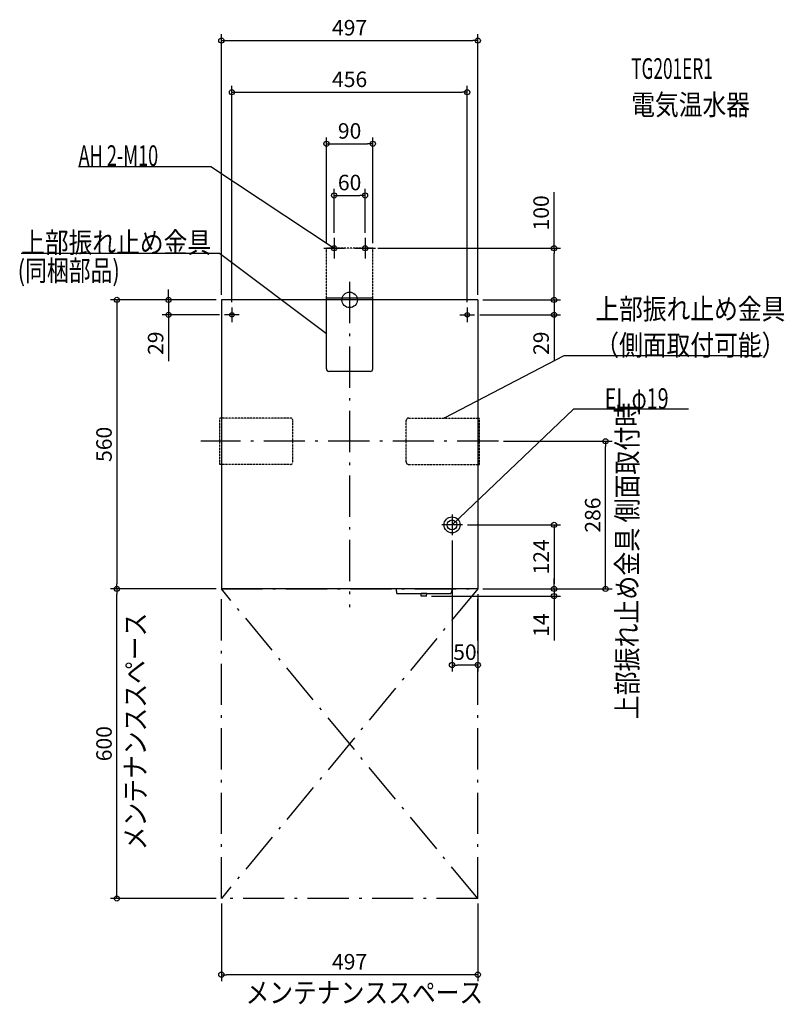
# Model space of a CAD drawing. Extents: x -639 to 842, y -1365 to 543.
import ezdxf
from ezdxf.enums import TextEntityAlignment as Align

# ---------------------------------------------------------------- set-up
doc = ezdxf.new("R2010")
doc.units = 0
doc.linetypes.add('DASHDOT', pattern=[125, 80, -20, 5, -20])
doc.linetypes.add('DIVIDE', pattern=[1.25, 0.5, -0.25, 0, -0.25, 0, -0.25])
doc.layers.get('DEFPOINTS').update_dxf_attribs({"linetype": 'CONTINUOUS'})
for name, color, linetype in [('ARRANGE', 1, 'CONTINUOUS'), ('BASIS', 6, 'CONTINUOUS'), ('DETAIL', 5, 'CONTINUOUS'), ('ETC', 61, 'CONTINUOUS'), ('FIX', 11, 'CONTINUOUS'), ('NOTE', 4, 'CONTINUOUS'), ('OUTLINE', 3, 'CONTINUOUS'), ('SERVICESPACE', 2, 'CONTINUOUS'), ('SIZE', 30, 'CONTINUOUS')]:
    doc.layers.add(name, color=color, linetype=linetype)
doc.styles.add('STANDARD1', font='MONOTXT', dxfattribs={"bigfont": 'BIGFONT'})

msp = doc.modelspace()

# ---------------------------------------------------------------- linework, layer by layer
at = {"layer": 'ARRANGE', "linetype": 'CONTINUOUS'}
msp.add_circle((0, 0), 15, dxfattribs=at)
at = {"layer": 'BASIS', "linetype": 'DASHDOT'}
for p, q in [((0, 34.8), (0, -595.6)), ((-228, -14.7), (-228, -43.3)), ((228, -14.7), (228, -43.3)), ((-213.7, -29), (-242.3, -29)), ((213.7, -29), (242.3, -29)), ((288.5, -274), (-288.5, -274))]:
    msp.add_line(p, q, dxfattribs=at)
at = {"layer": 'DEFPOINTS', "color": 30, "linetype": 'CONTINUOUS'}
for p in [(248.5, 502.4), (228, 402.4), (45, 302.4), (30, 202.4), (-30, 120), (30, 120), (-45, 100), (45, 100), (45, 100), (396.1, 100), (-248.5, 0), (-248.5, 0), (-248.5, 0), (248.5, 0), (248.5, 0), (248.5, 0), (-228, -14.7), (228, -14.7), (-350.9, -29), (-242.3, -29), (242.3, -29), (396.1, -29), (288.5, -274), (496.1, -274), (218.5, -436), (198.5, -456), (-450.9, -560), (-450.9, -560), (-248.5, -560), (-248.5, -560), (248.5, -560), (248.5, -560), (248.5, -560), (248.5, -560), (396.1, -560), (149, -574), (396.1, -574), (198.5, -707.6), (-248.5, -1160), (-248.5, -1160), (248.5, -1160), (-248.5, -1307.6)]:
    msp.add_point(p, dxfattribs=at)
at = {"layer": 'DETAIL', "linetype": 'DIVIDE'}
for p, q in [((45, 100), (-45, 100)), ((-45, 3.2), (-45, 100)), ((45, 3.2), (45, 100)), ((-114.7, -229), (-251.7, -229)), ((-251.7, -319), (-251.7, -229)), ((-109.7, -314), (-109.7, -234)), ((109.7, -314), (109.7, -234)), ((114.7, -229), (251.7, -229)), ((251.7, -319), (251.7, -229)), ((-114.7, -319), (-251.7, -319)), ((114.7, -319), (251.7, -319))]:
    msp.add_line(p, q, dxfattribs=at)
at = {"layer": 'DETAIL', "linetype": 'CONTINUOUS'}
for p, q in [((248.5, 0), (-248.5, 0)), ((-248.5, 0), (-248.5, -560)), ((-45, -133.8), (-45, 3.2)), ((45, 3.2), (-45, 3.2)), ((45, -133.8), (45, 3.2)), ((248.5, 0), (248.5, -560)), ((40, -138.8), (-40, -138.8)), ((248.5, -560), (-248.5, -560)), ((90, -560), (90, -562)), ((90, -562), (91.1, -567.8)), ((92.6, -569), (195.4, -569)), ((139, -574), (138.5, -569)), ((149.5, -569), (138.5, -569)), ((149, -574), (149.5, -569)), ((198, -562.1), (196.9, -567.8)), ((198, -560), (198, -562)), ((149, -574), (139, -574))]:
    msp.add_line(p, q, dxfattribs=at)
for centre, radius in [((-228, -29), 4.3), ((228, -29), 4.3), ((198.5, -436), 15.5), ((198.5, -436), 9.5)]:
    msp.add_circle(centre, radius, dxfattribs=at)
for centre, radius, start, end in [((-40, -133.8), 5, 180, 270), ((40, -133.8), 5, 270, 0), ((90.5, -562), 0.5, 180, 191.3099), ((92.6, -567.5), 1.5, 191.3099, 270), ((195.4, -567.5), 1.5, 270, 348.6901), ((197.5, -562), 0.5, 348.6901, 0)]:
    msp.add_arc(centre, radius, start, end, dxfattribs=at)
at = {"layer": 'DETAIL', "linetype": 'DIVIDE'}
for centre, start, end in [((-114.7, -234), 0, 90), ((114.7, -234), 90, 180), ((-114.7, -314), 270, 0), ((114.7, -314), 180, 270)]:
    msp.add_arc(centre, 5, start, end, dxfattribs=at)
at = {"layer": 'FIX', "linetype": 'CONTINUOUS'}
for centre in [(-30, 100), (30, 100)]:
    msp.add_circle(centre, 5, dxfattribs=at)
at = {"layer": 'NOTE', "linetype": 'CONTINUOUS'}
for p, q in [((-525.2, 258.5), (-268.9, 258.5)), ((-268.9, 258.5), (-30, 100)), ((-30, 120), (-30, 80)), ((30, 120), (30, 80)), ((-50, 100), (-10, 100)), ((-30, 100), (-31.9, 100.6)), ((-30, 100), (-31.3, 101.5)), ((10, 100), (50, 100)), ((-636.6, 90.2), (-252.4, 90.2)), ((-252.4, 90.2), (-45, -65.3)), ((-45, -65.3), (-46.9, -64.6)), ((-45, -65.3), (-46.2, -63.7)), ((415.3, -108.7), (183.2, -229)), ((799.6, -108.7), (415.3, -108.7)), ((183.2, -229), (184.7, -227.7)), ((183.2, -229), (185.2, -228.6)), ((433.7, -212.1), (198.5, -436)), ((657, -212.1), (433.7, -212.1)), ((198.5, -416), (198.5, -456)), ((218.5, -436), (178.5, -436)), ((198.5, -436), (199.5, -434.3)), ((198.5, -436), (200.3, -435))]:
    msp.add_line(p, q, dxfattribs=at)
at = {"layer": 'OUTLINE', "linetype": 'CONTINUOUS'}
for p, q in [((248.5, 0), (-248.5, 0)), ((-248.5, 0), (-248.5, -560)), ((248.5, 0), (248.5, -560)), ((248.5, -560), (-248.5, -560))]:
    msp.add_line(p, q, dxfattribs=at)
at = {"layer": 'SERVICESPACE', "linetype": 'DASHDOT'}
for p, q in [((-248.5, -560), (248.5, -560)), ((-248.5, -1160), (-248.5, -560)), ((248.5, -1160), (-248.5, -560)), ((248.5, -560), (-248.5, -1160)), ((248.5, -1160), (248.5, -560)), ((248.5, -1160), (-248.5, -1160))]:
    msp.add_line(p, q, dxfattribs=at)
at = {"layer": 'SIZE', "color": 30, "linetype": 'CONTINUOUS'}
for p, q in [((-248.5, 10), (-248.5, 514.9)), ((-248.5, 502.4), (-238.5, 502.4)), ((-238.5, 502.4), (238.5, 502.4)), ((248.5, 502.4), (238.5, 502.4)), ((248.5, 10), (248.5, 514.9)), ((-228, -4.7), (-228, 414.9)), ((-228, 402.4), (-218, 402.4)), ((-218, 402.4), (218, 402.4)), ((228, 402.4), (218, 402.4)), ((228, -4.7), (228, 414.9)), ((-45, 110), (-45, 314.9)), ((45, 110), (45, 314.9)), ((-45, 302.4), (-35, 302.4)), ((-35, 302.4), (35, 302.4)), ((45, 302.4), (35, 302.4)), ((-30, 130), (-30, 214.9)), ((30, 130), (30, 214.9)), ((-30, 202.4), (-20, 202.4)), ((-20, 202.4), (20, 202.4)), ((30, 202.4), (20, 202.4)), ((396.1, 100), (396.1, 208.6)), ((55, 100), (408.6, 100)), ((396.1, 100), (396.1, 90)), ((396.1, 10), (396.1, 90)), ((-350.9, 10), (-350.9, 20)), ((396.1, 10), (396.1, 20)), ((-258.5, 0), (-463.4, 0)), ((-450.9, 0), (-450.9, -10)), ((-258.5, 0), (-363.4, 0)), ((-350.9, 0), (-350.9, 10)), ((-350.9, 0), (-350.9, -29)), ((396.1, 0), (396.1, 10)), ((396.1, 0), (396.1, 10)), ((-450.9, -10), (-450.9, -550)), ((258.5, 0), (408.6, 0)), ((258.5, 0), (408.6, 0)), ((396.1, 0), (396.1, -29)), ((-252.3, -29), (-363.4, -29)), ((-350.9, -29), (-350.9, -39)), ((252.3, -29), (408.6, -29)), ((396.1, -29), (396.1, -39)), ((-350.9, -39), (-350.9, -119)), ((396.1, -39), (396.1, -119)), ((298.5, -274), (508.6, -274)), ((496.1, -274), (496.1, -284)), ((496.1, -550), (496.1, -284)), ((228.5, -436), (408.6, -436)), ((396.1, -436), (396.1, -446)), ((396.1, -446), (396.1, -550)), ((198.5, -466), (198.5, -720.1)), ((-450.9, -560), (-450.9, -550)), ((396.1, -550), (396.1, -540)), ((396.1, -560), (396.1, -550)), ((396.1, -560), (396.1, -550)), ((496.1, -560), (496.1, -550)), ((-258.5, -560), (-463.4, -560)), ((-258.5, -560), (-463.4, -560)), ((-450.9, -560), (-450.9, -570)), ((-450.9, -1150), (-450.9, -570)), ((248.5, -570), (248.5, -720.1)), ((258.5, -560), (408.6, -560)), ((258.5, -560), (508.6, -560)), ((258.5, -560), (408.6, -560)), ((396.1, -560), (396.1, -574)), ((159, -574), (408.6, -574)), ((396.1, -574), (396.1, -584)), ((396.1, -584), (396.1, -660.3)), ((198.5, -707.6), (208.5, -707.6)), ((238.5, -707.6), (208.5, -707.6)), ((248.5, -707.6), (238.5, -707.6)), ((-258.5, -1160), (-463.4, -1160)), ((-450.9, -1160), (-450.9, -1150)), ((-248.5, -1170), (-248.5, -1320.1)), ((248.5, -1170), (248.5, -1320.1)), ((-248.5, -1307.6), (-238.5, -1307.6)), ((238.5, -1307.6), (-238.5, -1307.6)), ((248.5, -1307.6), (238.5, -1307.6))]:
    msp.add_line(p, q, dxfattribs=at)
for centre in [(-248.5, 502.4), (248.5, 502.4), (-228, 402.4), (228, 402.4), (-45, 302.4), (45, 302.4), (-30, 202.4), (30, 202.4), (396.1, 100), (-450.9, 0), (-350.9, 0), (396.1, 0), (396.1, 0), (-350.9, -29), (396.1, -29), (496.1, -274), (396.1, -436), (-450.9, -560), (-450.9, -560), (396.1, -560), (396.1, -560), (396.1, -574), (496.1, -560), (198.5, -707.6), (248.5, -707.6), (-450.9, -1160), (-248.5, -1307.6), (248.5, -1307.6)]:
    msp.add_circle(centre, 5, dxfattribs=at)

# ---------------------------------------------------------------- texts
at = {"layer": 'ETC', "linetype": 'CONTINUOUS', "style": 'STANDARD1'}
for s, width, p in [('TG201ER1', 0.6125, (545.7, 428.3)), ('電気温水器', 0.84375, (545.7, 358.3))]:
    msp.add_text(s, height=40, rotation=0, dxfattribs=dict(at, width=width)).set_placement(p)
at = {"layer": 'NOTE', "linetype": 'CONTINUOUS', "style": 'STANDARD1'}
for s, rotation, width, p in [('AH 2-M10', 0, 0.644737, (-525.2, 259.5)), ('上部振れ止め金具', 0, 0.84375, (-636.6, 91.2)), ('(同梱部品)', 0, 0.775735, (-643.2, 36.8)), ('上部振れ止め金具', 0, 0.84375, (476.1, -37.7)), ('（側面取付可能）', 0, 0.84375, (476.1, -107.7)), ('EL φ19', 0, 0.702586, (494.5, -211.1)), ('上部振れ止め金具 側面取付時', 90, 0.850309, (557.9, -812.9)), ('メンテナンススペース', 90, 0.84375, (-395.3, -1066.5)), ('メンテナンススペース', 0, 0.84375, (-201.6, -1362.4))]:
    msp.add_text(s, height=40, rotation=rotation, dxfattribs=dict(at, width=width)).set_placement(p)
at = {"layer": 'SIZE', "color": 30, "linetype": 'CONTINUOUS'}
for s, p in [('497', (0, 512.4)), ('456', (0, 412.4)), ('90', (0, 312.4)), ('60', (0, 212.4)), ('50', (223.5, -697.6)), ('497', (0, -1297.6))]:
    msp.add_text(s, height=30, dxfattribs=at).set_placement(p, align=Align.CENTER)
for s, p in [('100', (386.1, 168.6)), ('29', (-360.9, -84)), ('29', (386.1, -84)), ('560', (-460.9, -280)), ('286', (486.1, -417)), ('124', (386.1, -498)), ('14', (386.1, -630.3)), ('600', (-460.9, -860))]:
    msp.add_text(s, height=30, rotation=90, dxfattribs=at).set_placement(p, align=Align.CENTER)

doc.saveas('drawing.dxf')
